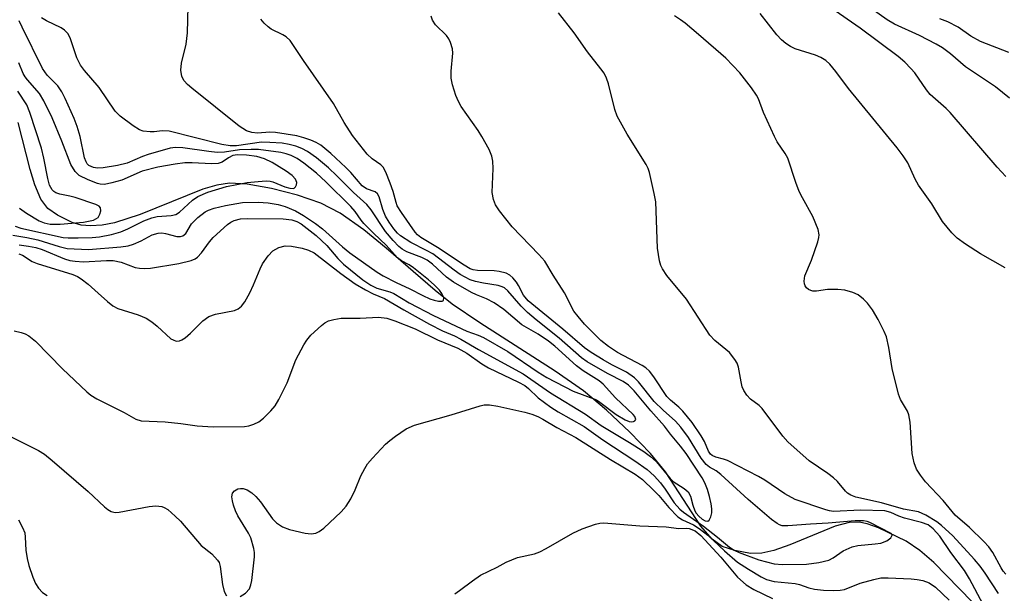
# Model space of a CAD drawing. Units: inches. Extents: x 1261771 to 1267771, y 593449 to 597450.
# Drawn here: x 1262390 to 1262587, y 595676 to 595791 of the extents above; entities that cross this region are included whole.
import ezdxf

# ---------------------------------------------------------------- set-up
doc = ezdxf.new("R2010")
doc.units = ezdxf.units.IN
doc.header["$MEASUREMENT"] = 0
doc.layers.add('HYDRO-Single Line Stream', color=4, linetype='Continuous')
doc.layers.add('Undefined', color=1, linetype='Continuous')

msp = doc.modelspace()

# ---------------------------------------------------------------- linework, layer by layer
at = {"layer": 'HYDRO-Single Line Stream'}
msp.add_lwpolyline([(1262583.42, 595671.96), (1262573.2, 595682.47), (1262570.37, 595684.91), (1262567.6, 595686.77), (1262562.06, 595689.46), (1262559.82, 595690.25), (1262558.18, 595690.6), (1262556.2, 595690.52), (1262553.34, 595689.78), (1262544.27, 595686.05), (1262541.05, 595684.92), (1262538.62, 595684.38), (1262536.4, 595684.31), (1262533.22, 595684.87), (1262530.65, 595685.71), (1262528.64, 595687.19), (1262526.4, 595689.79), (1262519.29, 595700.7), (1262516.26, 595704.37), (1262512.15, 595708.67), (1262507.43, 595713.1), (1262502.87, 595716.92), (1262497.16, 595720.93), (1262482.03, 595730.59), (1262476.5, 595734.36), (1262473.05, 595737.1), (1262463.25, 595745.62), (1262458.74, 595749.3), (1262454, 595752.61), (1262450.12, 595754.6), (1262445.41, 595756.23), (1262440.17, 595757.59), (1262435.34, 595758.43), (1262431.79, 595758.61), (1262429.24, 595758.23), (1262426.4, 595757.4), (1262413.85, 595752.37), (1262408.66, 595750.7), (1262406.2, 595750.22), (1262403.87, 595750.05), (1262401.96, 595750.22), (1262400.21, 595750.74), (1262397.26, 595752.2), (1262395.32, 595753.53), (1262393.92, 595755.4), (1262392.67, 595758.31), (1262391.75, 595761.38), (1262389.35, 595770.82)], dxfattribs=at)
at = {"layer": 'Undefined'}
for points, elevation in [([(1262389.46, 595744.46), (1262390.24, 595744.19), (1262392.18, 595742.94), (1262393.14, 595742.48), (1262400.31, 595740.3), (1262401.23, 595739.93), (1262401.96, 595739.44), (1262403.36, 595738.33), (1262405.42, 595736.58), (1262407.25, 595734.87), (1262408.37, 595734.01), (1262409.37, 595733.51), (1262413.46, 595732.23), (1262415.02, 595731.56), (1262416.17, 595730.8), (1262417.27, 595729.96), (1262420, 595727.42), (1262420.44, 595727.16), (1262421.09, 595726.95), (1262421.76, 595726.99), (1262422.2, 595727.19), (1262422.86, 595727.62), (1262423.91, 595728.51), (1262426.44, 595731.02), (1262427.61, 595731.86), (1262428.94, 595732.37), (1262432.75, 595733.1), (1262433.51, 595733.44), (1262434.16, 595733.93), (1262434.86, 595734.81), (1262435.83, 595736.62), (1262436.57, 595738.21), (1262437.9, 595741.43), (1262438.42, 595742.45), (1262439.51, 595744.08), (1262440.44, 595745.08), (1262441.64, 595745.7), (1262442.97, 595746.03), (1262444.19, 595746), (1262446.37, 595745.59), (1262447.64, 595745.21), (1262448.78, 595744.64), (1262454.09, 595740.52), (1262456.97, 595738.46), (1262459.04, 595737.2), (1262460.58, 595736.39), (1262462.91, 595735.5), (1262466.74, 595733.18), (1262471.91, 595730.32), (1262474.53, 595728.97), (1262476.95, 595727.96), (1262478.2, 595727.35), (1262481.74, 595725.25), (1262490.73, 595720.38), (1262496.24, 595716.58), (1262503.22, 595712.24), (1262506.38, 595710), (1262512.06, 595706.59), (1262514.93, 595704.74), (1262516.27, 595703.78), (1262517.47, 595702.72), (1262520.26, 595699.36), (1262520.86, 595698.75), (1262523.05, 595697.35), (1262523.84, 595696.67), (1262524.32, 595695.81), (1262524.82, 595693.98), (1262525.22, 595692.89), (1262525.49, 595692.39), (1262525.98, 595691.77), (1262526.64, 595691.2), (1262527.24, 595690.86), (1262527.77, 595690.79), (1262528.06, 595691.02), (1262528.39, 595691.67), (1262528.58, 595692.46), (1262528.6, 595693.24), (1262528.49, 595694.28), (1262528.16, 595695.73), (1262527.73, 595697.14), (1262527.19, 595698.45), (1262526.65, 595699.48), (1262523.44, 595704.37), (1262522.28, 595705.87), (1262520.28, 595708.24), (1262519.11, 595709.88), (1262516.38, 595712.95), (1262513, 595716.95), (1262511.86, 595718.11), (1262510.83, 595718.83), (1262507.8, 595720.33), (1262505.78, 595721.47), (1262503.59, 595722.8), (1262502.46, 595723.6), (1262497.98, 595727.55), (1262493.36, 595731.18), (1262491.6, 595732.69), (1262490.35, 595733.92), (1262487.68, 595737), (1262486.96, 595737.62), (1262486.5, 595737.85), (1262485.73, 595738.07), (1262482.73, 595738.54), (1262481.16, 595738.89), (1262480.1, 595739.26), (1262479.05, 595739.75), (1262478.05, 595740.32), (1262476.85, 595741.15), (1262472.59, 595744.43), (1262471.34, 595745.14), (1262468.17, 595746.72), (1262466.08, 595748.05), (1262465.48, 595748.6), (1262464.78, 595749.46), (1262463.82, 595750.83), (1262463.1, 595752), (1262462.53, 595753.33), (1262461.81, 595755.91), (1262461.49, 595756.49), (1262460.98, 595756.92), (1262459.29, 595757.53), (1262458.41, 595758.09), (1262456.1, 595760.76), (1262455.15, 595761.75), (1262452.14, 595764.58), (1262450.12, 595766.23), (1262449.17, 595766.81), (1262448.1, 595767.29), (1262446.71, 595767.76), (1262445.26, 595768.11), (1262440.98, 595768.81), (1262439.87, 595768.87), (1262437.4, 595768.69), (1262436.25, 595768.83), (1262435.15, 595769.15), (1262433.73, 595770.07), (1262424.23, 595777.69), (1262423.34, 595778.44), (1262422.66, 595779.2), (1262422.2, 595780.07), (1262421.98, 595781.34), (1262422.16, 595782.73), (1262423.1, 595786.54), (1262423.31, 595788.84), (1262423.46, 595794.11)], 686), ([(1262388.25, 595748.23), (1262391.08, 595747.75), (1262393.27, 595747.28), (1262397.54, 595745.89), (1262399.17, 595745.54), (1262403.49, 595745.32), (1262409.96, 595745.84), (1262411.4, 595746.05), (1262412.5, 595746.36), (1262414.05, 595747.06), (1262416.26, 595748.25), (1262417.43, 595748.61), (1262418.16, 595748.64), (1262418.89, 595748.55), (1262421.2, 595747.96), (1262421.95, 595747.95), (1262422.41, 595748.07), (1262423.01, 595748.54), (1262424.17, 595750.48), (1262425.41, 595751.77), (1262426.89, 595752.86), (1262427.58, 595753.21), (1262428.69, 595753.61), (1262430.96, 595754.16), (1262434.35, 595754.78), (1262437.5, 595754.85), (1262439.52, 595754.69), (1262441.56, 595754.33), (1262442.97, 595753.96), (1262445.03, 595753.08), (1262446.65, 595752.14), (1262449.03, 595750.53), (1262450.43, 595749.46), (1262454.44, 595745.86), (1262455.93, 595744.64), (1262461.42, 595740.77), (1262462.64, 595740.02), (1262465.22, 595738.71), (1262468, 595737.43), (1262470.61, 595736.06), (1262472.01, 595735.44), (1262472.86, 595735.13), (1262473.71, 595734.95), (1262474.45, 595734.95), (1262474.75, 595735.1), (1262474.78, 595735.59), (1262474.4, 595736.49), (1262473.9, 595737.18), (1262472.85, 595738.26), (1262471.75, 595739.23), (1262468.69, 595741.63), (1262467.82, 595742.22), (1262466.28, 595743.06), (1262465.52, 595743.62), (1262463.21, 595746.2), (1262460.76, 595748.51), (1262458.72, 595750.55), (1262458.18, 595751.22), (1262457.02, 595752.94), (1262456.14, 595753.96), (1262451.12, 595758.89), (1262449.24, 595760.61), (1262446.72, 595762.68), (1262445.36, 595763.6), (1262444.17, 595764.18), (1262443.17, 595764.52), (1262442.1, 595764.78), (1262437.56, 595765.39), (1262436.11, 595765.41), (1262433.8, 595765.3), (1262430.73, 595764.88), (1262429.32, 595764.81), (1262427.62, 595764.96), (1262422.41, 595765.72), (1262420.94, 595765.81), (1262419.83, 595765.65), (1262415.41, 595764.41), (1262414.28, 595764), (1262411.2, 595762.65), (1262409.29, 595762.18), (1262406.39, 595761.7), (1262405.24, 595761.64), (1262404.46, 595761.78), (1262403.97, 595761.95), (1262403.55, 595762.21), (1262403.22, 595762.54), (1262402.97, 595762.95), (1262402.68, 595763.74), (1262401.77, 595768.03), (1262401.21, 595769.98), (1262400.57, 595771.61), (1262398.8, 595775.66), (1262398.1, 595776.94), (1262397.29, 595778.14), (1262395.17, 595780.3), (1262394.2, 595781.68), (1262390.12, 595789.94), (1262389.57, 595791.24)], 682), ([(1262389.55, 595746.25), (1262391.43, 595746.02), (1262392.86, 595745.75), (1262394.14, 595745.33), (1262398.66, 595743.45), (1262399.73, 595743.14), (1262400.81, 595742.96), (1262402.48, 595742.85), (1262407.09, 595743.12), (1262408.43, 595743.1), (1262410.02, 595742.76), (1262412.86, 595741.71), (1262413.68, 595741.56), (1262414.78, 595741.48), (1262415.9, 595741.55), (1262421.6, 595742.5), (1262424.09, 595743.11), (1262424.86, 595743.47), (1262425.33, 595743.8), (1262426.12, 595744.63), (1262427.75, 595746.88), (1262428.5, 595747.73), (1262431.35, 595750.34), (1262432.04, 595750.82), (1262432.72, 595751.15), (1262433.95, 595751.45), (1262435.45, 595751.53), (1262442.52, 595751.49), (1262444.27, 595751.26), (1262445.26, 595750.93), (1262446.16, 595750.45), (1262449.15, 595748.1), (1262451.3, 595746.14), (1262453.51, 595743.51), (1262454.65, 595742.35), (1262458.52, 595739.26), (1262460.11, 595738.13), (1262461.34, 595737.54), (1262463.93, 595736.82), (1262464.73, 595736.51), (1262467.84, 595734.62), (1262472.75, 595732.08), (1262479.43, 595728.93), (1262481.7, 595728.11), (1262482.78, 595727.63), (1262487.68, 595724.83), (1262493.75, 595720.68), (1262495.48, 595719.6), (1262500.75, 595716.89), (1262505.43, 595715.11), (1262506.13, 595714.67), (1262509.43, 595712.21), (1262511.21, 595711.14), (1262512.01, 595710.82), (1262512.52, 595710.73), (1262512.89, 595710.78), (1262513.17, 595710.93), (1262513.32, 595711.21), (1262513.31, 595711.4), (1262513.14, 595711.81), (1262512.83, 595712.22), (1262509.24, 595715.57), (1262506.81, 595718.28), (1262505.97, 595718.93), (1262502.8, 595720.95), (1262501.43, 595721.94), (1262497.08, 595725.93), (1262495.8, 595726.95), (1262493.74, 595728.34), (1262490.46, 595730.17), (1262486.82, 595733.26), (1262484.89, 595734.62), (1262483.34, 595735.45), (1262481.36, 595736.2), (1262480.37, 595736.67), (1262476.74, 595738.73), (1262475.35, 595739.78), (1262472.54, 595742.35), (1262471.43, 595743.19), (1262470.4, 595743.69), (1262467.39, 595744.87), (1262466.44, 595745.42), (1262465.79, 595745.92), (1262464.63, 595747.1), (1262463.12, 595748.94), (1262460.18, 595753.28), (1262459.32, 595754.32), (1262456.63, 595756.74), (1262453.34, 595760.11), (1262451.63, 595761.72), (1262449.21, 595763.74), (1262447.43, 595765), (1262446.29, 595765.59), (1262445.06, 595766.06), (1262443.74, 595766.42), (1262442.37, 595766.66), (1262439.84, 595766.83), (1262438.16, 595766.85), (1262433.17, 595766.15), (1262431.9, 595766.1), (1262430.26, 595766.4), (1262419.65, 595769.05), (1262418.28, 595769.16), (1262416.67, 595768.95), (1262415.83, 595768.92), (1262414.46, 595769.05), (1262413.68, 595769.36), (1262412.45, 595770.15), (1262409.83, 595772.08), (1262408.78, 595773.07), (1262405.61, 595777.83), (1262402.68, 595781.23), (1262401.87, 595782.33), (1262401.14, 595783.81), (1262399.87, 595787.63), (1262399.36, 595788.59), (1262398.66, 595789.32), (1262397.98, 595789.79), (1262395.04, 595791.21), (1262394.03, 595791.79)], 684), ([(1262388.71, 595749.99), (1262389.88, 595749.63), (1262398.34, 595747.74), (1262399.38, 595747.66), (1262401.37, 595747.66), (1262404.21, 595747.72), (1262405.66, 595747.84), (1262408.1, 595748.33), (1262409.92, 595748.86), (1262411.37, 595749.48), (1262414.56, 595751.09), (1262416.16, 595751.68), (1262417.26, 595751.93), (1262420.05, 595752.15), (1262420.96, 595752.35), (1262421.74, 595752.82), (1262424.35, 595755.22), (1262425.42, 595755.97), (1262427.4, 595756.83), (1262431.18, 595757.99), (1262435.34, 595758.74), (1262437.54, 595759), (1262439.14, 595759.08), (1262439.92, 595759.01), (1262440.46, 595758.87), (1262442.86, 595757.91), (1262443.87, 595757.62), (1262444.55, 595757.59), (1262444.74, 595757.65), (1262445.04, 595757.92), (1262445.23, 595758.33), (1262445.26, 595758.78), (1262445.01, 595759.41), (1262444.35, 595760.19), (1262443.14, 595761.07), (1262440.31, 595762.77), (1262438.79, 595763.52), (1262437.25, 595764.02), (1262435.16, 595764.28), (1262433.39, 595764.33), (1262432.46, 595764.18), (1262431.55, 595763.75), (1262430.27, 595762.83), (1262429.51, 595762.61), (1262428.12, 595762.53), (1262424.24, 595762.71), (1262422.83, 595762.69), (1262420.86, 595762.45), (1262417.38, 595761.83), (1262414.25, 595761.06), (1262410.16, 595759.27), (1262408.14, 595758.67), (1262406.69, 595758.38), (1262405.83, 595758.41), (1262405.27, 595758.54), (1262403.37, 595759.28), (1262401.56, 595760.2), (1262400.8, 595760.95), (1262399.94, 595762.35), (1262398.11, 595767.06), (1262396.16, 595771.74), (1262394.51, 595775.16), (1262393.6, 595776.66), (1262391.19, 595779.36), (1262390.74, 595779.95), (1262390.37, 595780.62), (1262389.5, 595782.78)], 680), ([(1262389.58, 595753.63), (1262391.04, 595752.63), (1262393.57, 595751.1), (1262394.58, 595750.66), (1262395.75, 595750.4), (1262397.75, 595750.41), (1262402.45, 595750.84), (1262404.45, 595751.24), (1262404.95, 595751.45), (1262405.39, 595751.77), (1262405.76, 595752.39), (1262405.94, 595753.08), (1262405.85, 595753.7), (1262405.58, 595754.01), (1262404.92, 595754.35), (1262400.78, 595755.76), (1262399.68, 595756.05), (1262397.7, 595756.42), (1262396.93, 595756.68), (1262396.51, 595756.96), (1262396.18, 595757.33), (1262395.66, 595758.25), (1262395.27, 595759.56), (1262394.49, 595763.63), (1262394.01, 595765.64), (1262391.71, 595772.8), (1262391.06, 595774.35), (1262389.26, 595777.09)], 678)]:
    msp.add_lwpolyline(points, dxfattribs=dict(at, elevation=elevation))
for points in [[(1262586.15, 595676.25, 692), (1262583.5, 595680.32, 692), (1262582.46, 595681.73, 692), (1262581.31, 595683.07, 692), (1262577, 595687.87, 692), (1262574.74, 595689.9, 692), (1262573.77, 595690.67, 692), (1262571.55, 595692, 692), (1262570.07, 595692.63, 692), (1262567.08, 595693.23, 692), (1262562.67, 595694.48, 692), (1262557.52, 595695.62, 692), (1262556.49, 595696, 692), (1262555.84, 595696.41, 692), (1262555.43, 595696.8, 692), (1262553.81, 595698.76, 692), (1262553.03, 595699.51, 692), (1262551.92, 595700.37, 692), (1262548.17, 595702.88, 692), (1262543.83, 595706.72, 692), (1262542.88, 595707.84, 692), (1262538.72, 595713.4, 692), (1262538.13, 595713.98, 692), (1262536.38, 595715.27, 692), (1262535.61, 595716.09, 692), (1262535.01, 595717.04, 692), (1262534.72, 595717.77, 692), (1262534.47, 595718.76, 692), (1262533.99, 595721.68, 692), (1262533.7, 595722.5, 692), (1262533.25, 595723.26, 692), (1262532.13, 595724.63, 692), (1262529.21, 595727.08, 692), (1262528.19, 595728.1, 692), (1262523.54, 595735.36, 692), (1262519.55, 595740.07, 692), (1262518.67, 595741.43, 692), (1262518.35, 595742.13, 692), (1262518.08, 595743.06, 692), (1262517.7, 595745.56, 692), (1262517.35, 595754.88, 692), (1262517.04, 595756.58, 692), (1262516.06, 595760.78, 692), (1262515.79, 595761.59, 692), (1262515.39, 595762.38, 692), (1262511.58, 595768.46, 692), (1262509.6, 595772.07, 692), (1262509.14, 595773.45, 692), (1262507.89, 595778.56, 692), (1262507.49, 595779.68, 692), (1262506.98, 595780.74, 692), (1262506.35, 595781.61, 692), (1262503.61, 595784.98, 692), (1262500.96, 595788.84, 692), (1262497.81, 595792.8, 692)], [(1262587.51, 595741.63, 696), (1262582.57, 595744.42, 696), (1262579.55, 595746.38, 696), (1262577.84, 595747.59, 696), (1262576.8, 595748.64, 696), (1262574.94, 595750.97, 696), (1262572.77, 595754.47, 696), (1262570.07, 595758.23, 696), (1262569.42, 595759.45, 696), (1262567.95, 595762.69, 696), (1262567.04, 595764.14, 696), (1262565.82, 595765.71, 696), (1262556.04, 595777.61, 696), (1262553.51, 595781.06, 696), (1262552.28, 595782.54, 696), (1262551.5, 595783.28, 696), (1262550.52, 595783.86, 696), (1262549.45, 595784.3, 696), (1262545.36, 595785.62, 696), (1262544.39, 595786.07, 696), (1262543.45, 595786.66, 696), (1262542.59, 595787.39, 696), (1262541.63, 595788.44, 696), (1262538.28, 595792.72, 696)], [(1262587.66, 595759.99, 698), (1262585.92, 595761.88, 698), (1262576.44, 595772.85, 698), (1262575.64, 595773.63, 698), (1262572.44, 595776.41, 698), (1262571.71, 595777.34, 698), (1262569.35, 595780.78, 698), (1262568.59, 595781.68, 698), (1262567.35, 595782.95, 698), (1262566, 595784.08, 698), (1262558.4, 595789.72, 698), (1262552.51, 595793.8, 698)], [(1262588.34, 595775.73, 700), (1262585.54, 595777.96, 700), (1262579.53, 595781.96, 700), (1262576.52, 595784.6, 700), (1262574.89, 595785.83, 700), (1262573.63, 595786.56, 700), (1262570.27, 595788.26, 700), (1262565.26, 595790.55, 700), (1262563.81, 595791.44, 700), (1262560.14, 595794, 700)], [(1262388.51, 595728.98, 688), (1262389.97, 595728.66, 688), (1262390.75, 595728.37, 688), (1262391.45, 595727.98, 688), (1262392.81, 595726.9, 688), (1262398.27, 595721.39, 688), (1262403.13, 595716.73, 688), (1262403.9, 595716.08, 688), (1262405.12, 595715.34, 688), (1262410.6, 595712.62, 688), (1262412.98, 595711.24, 688), (1262414, 595710.92, 688), (1262418.83, 595710.72, 688), (1262421.97, 595710.4, 688), (1262425.28, 595709.91, 688), (1262428.52, 595709.72, 688), (1262434.79, 595709.81, 688), (1262435.66, 595709.93, 688), (1262436.68, 595710.26, 688), (1262437.63, 595710.75, 688), (1262438.56, 595711.48, 688), (1262440.07, 595712.92, 688), (1262440.91, 595713.95, 688), (1262441.64, 595715.2, 688), (1262443.35, 595718.55, 688), (1262445.11, 595723.19, 688), (1262446.68, 595726.19, 688), (1262447.28, 595727.12, 688), (1262448.12, 595728.14, 688), (1262450.23, 595730.06, 688), (1262450.91, 595730.58, 688), (1262451.65, 595730.98, 688), (1262452.74, 595731.3, 688), (1262454.17, 595731.54, 688), (1262457.99, 595731.53, 688), (1262461.66, 595731.71, 688), (1262463.33, 595731.54, 688), (1262464.98, 595731.02, 688), (1262469.07, 595729.38, 688), (1262473.56, 595727.2, 688), (1262477.62, 595725.5, 688), (1262479.41, 595724.52, 688), (1262482.46, 595722.36, 688), (1262483.76, 595721.54, 688), (1262489.79, 595718.7, 688), (1262491.08, 595717.99, 688), (1262491.78, 595717.42, 688), (1262493.75, 595715.52, 688), (1262496.25, 595713.68, 688), (1262497.72, 595712.76, 688), (1262503, 595709.78, 688), (1262506.71, 595707.1, 688), (1262513.14, 595702.89, 688), (1262515.59, 595701.17, 688), (1262517, 595699.91, 688), (1262518.27, 595698.5, 688), (1262519.26, 595697.2, 688), (1262521.07, 595694.47, 688), (1262522.19, 595693.22, 688), (1262522.93, 595692.62, 688), (1262526.94, 595689.78, 688), (1262529.76, 595687.6, 688), (1262532.17, 595685.6, 688), (1262533.09, 595684.99, 688), (1262534.1, 595684.51, 688), (1262538.07, 595683, 688), (1262541.12, 595682.23, 688), (1262542.77, 595682.08, 688), (1262547.6, 595682.15, 688), (1262550.06, 595682.5, 688), (1262552.08, 595682.98, 688), (1262552.99, 595683.42, 688), (1262554.97, 595684.85, 688), (1262556.78, 595685.63, 688), (1262557.91, 595685.87, 688), (1262561.41, 595686.21, 688), (1262562.55, 595686.4, 688), (1262563.75, 595686.81, 688), (1262564.54, 595687.42, 688), (1262564.83, 595687.95, 688), (1262564.83, 595688.1, 688), (1262564.64, 595688.31, 688), (1262560.32, 595690.49, 688), (1262559.77, 595690.7, 688), (1262559.04, 595690.85, 688), (1262557.36, 595690.84, 688), (1262551.99, 595690.36, 688), (1262548.41, 595690.17, 688), (1262543.83, 595689.82, 688), (1262542.71, 595689.87, 688), (1262542.18, 595690.03, 688), (1262541.69, 595690.29, 688), (1262540.56, 595691.14, 688), (1262535.92, 595695.12, 688), (1262530.38, 595700.16, 688), (1262529.47, 595700.86, 688), (1262528.11, 595701.65, 688), (1262527.48, 595702.16, 688), (1262526.47, 595703.46, 688), (1262523.92, 595707.58, 688), (1262522.41, 595709.68, 688), (1262521.3, 595710.88, 688), (1262518.8, 595713.09, 688), (1262517, 595714.83, 688), (1262513.89, 595718.75, 688), (1262513.11, 595719.59, 688), (1262511.45, 595720.69, 688), (1262508.54, 595722.18, 688), (1262506.82, 595723.18, 688), (1262504.38, 595724.66, 688), (1262503.07, 595725.59, 688), (1262498.7, 595729.35, 688), (1262491.76, 595735.03, 688), (1262490.82, 595736.16, 688), (1262489.81, 595738.08, 688), (1262489.36, 595738.77, 688), (1262488.66, 595739.6, 688), (1262488.06, 595740.14, 688), (1262487.33, 595740.54, 688), (1262485.91, 595740.92, 688), (1262484.91, 595741.03, 688), (1262481.53, 595741.11, 688), (1262480.71, 595741.24, 688), (1262480.07, 595741.47, 688), (1262478.85, 595742.18, 688), (1262473.54, 595745.74, 688), (1262470.19, 595747.74, 688), (1262469.52, 595748.28, 688), (1262469.03, 595748.81, 688), (1262466.29, 595752.74, 688), (1262465.46, 595754.1, 688), (1262465.2, 595754.77, 688), (1262464.61, 595756.98, 688), (1262464.02, 595758.66, 688), (1262463.16, 595760.86, 688), (1262462.59, 595761.85, 688), (1262462.16, 595762.3, 688), (1262460.41, 595763.51, 688), (1262459.39, 595764.46, 688), (1262456.46, 595768.19, 688), (1262454.79, 595770.79, 688), (1262452.65, 595774.62, 688), (1262446.61, 595783.27, 688), (1262443.96, 595787.24, 688), (1262443.17, 595788.04, 688), (1262442.47, 595788.44, 688), (1262440.16, 595789.53, 688), (1262439.51, 595790, 688), (1262438.72, 595790.72, 688), (1262438.03, 595791.55, 688)], [(1262583.07, 595674.04, 690), (1262580.34, 595679.22, 690), (1262579.34, 595680.86, 690), (1262576.58, 595684.48, 690), (1262574.36, 595687.79, 690), (1262573.03, 595689.26, 690), (1262572.04, 595690.02, 690), (1262570.71, 595690.52, 690), (1262567.26, 595691.41, 690), (1262566.12, 595691.82, 690), (1262564.54, 595692.53, 690), (1262563.37, 595692.83, 690), (1262558.48, 595693, 690), (1262553.06, 595692.74, 690), (1262552.26, 595692.83, 690), (1262551.48, 595693.04, 690), (1262545.36, 595695.12, 690), (1262543.29, 595696.28, 690), (1262539.22, 595699.02, 690), (1262537.98, 595699.75, 690), (1262531.73, 595702.97, 690), (1262530.97, 595703.24, 690), (1262529.38, 595703.64, 690), (1262528.67, 595703.94, 690), (1262528.34, 595704.22, 690), (1262527.93, 595704.84, 690), (1262527.1, 595706.8, 690), (1262526.49, 595707.95, 690), (1262524.63, 595710.59, 690), (1262522.81, 595712.86, 690), (1262522, 595713.65, 690), (1262520.32, 595715.06, 690), (1262519.59, 595715.84, 690), (1262516.99, 595719.77, 690), (1262516.12, 595720.88, 690), (1262515.35, 595721.58, 690), (1262514.65, 595722.06, 690), (1262509.68, 595724.62, 690), (1262507.83, 595725.83, 690), (1262506.33, 595727.07, 690), (1262503.06, 595730.31, 690), (1262501.74, 595731.84, 690), (1262500.93, 595732.92, 690), (1262499.03, 595736.65, 690), (1262496.75, 595740.2, 690), (1262495.06, 595743, 690), (1262493.9, 595744.34, 690), (1262488.53, 595749.86, 690), (1262485.96, 595753.08, 690), (1262485.16, 595754.3, 690), (1262484.77, 595755.35, 690), (1262484.5, 595756.73, 690), (1262484.69, 595761.58, 690), (1262484.64, 595763.02, 690), (1262484.45, 595764.08, 690), (1262483.9, 595765.4, 690), (1262482.46, 595768.01, 690), (1262481.67, 595769.24, 690), (1262478.3, 595774, 690), (1262477.72, 595775.03, 690), (1262477.19, 595776.25, 690), (1262476.53, 595778.36, 690), (1262476.27, 595779.72, 690), (1262476.26, 595781.11, 690), (1262476.59, 595784.76, 690), (1262476.52, 595785.57, 690), (1262476.12, 595786.86, 690), (1262475.77, 595787.59, 690), (1262475.33, 595788.27, 690), (1262473.11, 595790.44, 690), (1262472.5, 595791.34, 690), (1262472.23, 595792.15, 690)], [(1262587.64, 595680.12, 694), (1262587.12, 595680.73, 694), (1262586.66, 595681.42, 694), (1262585.05, 595684.48, 694), (1262584.23, 595685.65, 694), (1262583.24, 595686.72, 694), (1262580.35, 595689.5, 694), (1262577.45, 595691.98, 694), (1262575.05, 595694.96, 694), (1262571.52, 595698.66, 694), (1262570.48, 595700.03, 694), (1262569.72, 595701.22, 694), (1262569.24, 595702.49, 694), (1262568.84, 595704.36, 694), (1262568.39, 595710.65, 694), (1262568.17, 595712.11, 694), (1262567.86, 595712.89, 694), (1262566.48, 595715.18, 694), (1262566.08, 595716.28, 694), (1262564.82, 595721.44, 694), (1262564.15, 595725.62, 694), (1262563.64, 595727.82, 694), (1262563.2, 595728.89, 694), (1262562.03, 595731.25, 694), (1262560.85, 595733.21, 694), (1262559.85, 595734.57, 694), (1262559.08, 595735.38, 694), (1262557.96, 595736.22, 694), (1262556.94, 595736.66, 694), (1262555.32, 595737.14, 694), (1262553.89, 595737.31, 694), (1262551.81, 595737.26, 694), (1262549.6, 595736.98, 694), (1262548.89, 595736.98, 694), (1262548.46, 595737.07, 694), (1262548, 595737.28, 694), (1262547.62, 595737.6, 694), (1262547.34, 595738, 694), (1262547.18, 595738.46, 694), (1262547.13, 595738.98, 694), (1262547.27, 595740.06, 694), (1262548.59, 595743.18, 694), (1262549.87, 595746.87, 694), (1262550.08, 595747.72, 694), (1262550.13, 595748.29, 694), (1262549.92, 595749.34, 694), (1262548.87, 595751.93, 694), (1262546.78, 595755.66, 694), (1262546.14, 595756.93, 694), (1262545.46, 595758.78, 694), (1262543.86, 595763.65, 694), (1262543.34, 595764.62, 694), (1262541.72, 595766.96, 694), (1262541.16, 595768, 694), (1262538.95, 595772.85, 694), (1262538, 595775.56, 694), (1262537.57, 595776.31, 694), (1262536.56, 595777.75, 694), (1262534.2, 595780.75, 694), (1262532.83, 595782.28, 694), (1262531.39, 595783.72, 694), (1262525.94, 595788.51, 694), (1262523.25, 595790.76, 694), (1262522.32, 595791.45, 694), (1262521.11, 595792.2, 694)], [(1262588.25, 595784.86, 702), (1262582.55, 595787.05, 702), (1262580.6, 595788.17, 702), (1262578.05, 595789.96, 702), (1262575.97, 595791.01, 702), (1262574.37, 595791.64, 702)], [(1262433.89, 595675.66, 690), (1262435.01, 595676.36, 690), (1262435.77, 595677.2, 690), (1262436.07, 595678, 690), (1262436.23, 595678.87, 690), (1262436.8, 595683.63, 690), (1262436.78, 595684.49, 690), (1262436.65, 595685.31, 690), (1262436.07, 595687.45, 690), (1262435.59, 595688.41, 690), (1262433.42, 595691.86, 690), (1262432.95, 595692.89, 690), (1262432.57, 595694.02, 690), (1262432.35, 595694.86, 690), (1262432.25, 595695.69, 690), (1262432.4, 595696.38, 690), (1262432.78, 595696.9, 690), (1262433.44, 595697.25, 690), (1262433.95, 595697.36, 690), (1262434.48, 595697.36, 690), (1262435.31, 595697.09, 690), (1262436.23, 595696.49, 690), (1262437.08, 595695.74, 690), (1262438.01, 595694.64, 690), (1262440.37, 595691.24, 690), (1262441.22, 595690.45, 690), (1262442.42, 595689.63, 690), (1262443.79, 595689.12, 690), (1262446.98, 595688.4, 690), (1262448.14, 595688.25, 690), (1262449.07, 595688.37, 690), (1262449.77, 595688.69, 690), (1262450.69, 595689.38, 690), (1262454.16, 595692.69, 690), (1262455.18, 595693.77, 690), (1262456.1, 595695.26, 690), (1262456.98, 595697.11, 690), (1262458.14, 595699.91, 690), (1262458.91, 595701.37, 690), (1262459.5, 595702.3, 690), (1262460.45, 595703.43, 690), (1262463.11, 595706.22, 690), (1262463.97, 595707.01, 690), (1262465.1, 595707.88, 690), (1262467.22, 595709.34, 690), (1262468.93, 595710.09, 690), (1262476.28, 595712.12, 690), (1262482.06, 595713.96, 690), (1262482.89, 595714.12, 690), (1262483.99, 595714.13, 690), (1262485.67, 595713.89, 690), (1262491.09, 595712.68, 690), (1262492.46, 595712.28, 690), (1262493.69, 595711.77, 690), (1262494.66, 595711.27, 690), (1262497.46, 595709.59, 690), (1262501.31, 595707.58, 690), (1262508.29, 595703.18, 690), (1262513.23, 595700.2, 690), (1262514.68, 595699.14, 690), (1262516.97, 595696.96, 690), (1262517.95, 595695.92, 690), (1262519.95, 595693.5, 690), (1262521.79, 595691.63, 690), (1262522.69, 595691.05, 690), (1262524.93, 595690.06, 690), (1262526.06, 595689.33, 690), (1262527.82, 595687.96, 690), (1262531.15, 595684.8, 690), (1262533.77, 595682.57, 690), (1262535.95, 595681.14, 690), (1262538.51, 595679.63, 690), (1262539.57, 595679.09, 690), (1262541.09, 595678.65, 690), (1262545.36, 595678.28, 690), (1262546.18, 595678.08, 690), (1262548.09, 595677.42, 690), (1262549.23, 595677.16, 690), (1262551, 595676.94, 690), (1262552.99, 595676.87, 690), (1262554.39, 595676.91, 690), (1262555.22, 595677.04, 690), (1262558.36, 595678.32, 690), (1262561.14, 595679.11, 690), (1262562.55, 595679.39, 690), (1262563.99, 595679.42, 690), (1262568.64, 595679.2, 690), (1262569.8, 595679.11, 690), (1262570.95, 595678.89, 690), (1262572.24, 595678.44, 690), (1262573.49, 595677.54, 690), (1262576.26, 595674.95, 690)], [(1262387.82, 595707.79, 690), (1262393.39, 595704.98, 690), (1262394.6, 595704.21, 690), (1262396.17, 595702.94, 690), (1262403.41, 595696.75, 690), (1262406.68, 595693.64, 690), (1262407.33, 595693.12, 690), (1262408.02, 595692.71, 690), (1262408.79, 595692.55, 690), (1262409.64, 595692.61, 690), (1262415.66, 595693.7, 690), (1262417.01, 595693.87, 690), (1262418.16, 595693.75, 690), (1262418.67, 595693.56, 690), (1262419.36, 595693.1, 690), (1262420.89, 595691.81, 690), (1262421.92, 595690.81, 690), (1262426.07, 595685.93, 690), (1262428.23, 595684.2, 690), (1262429.38, 595682.98, 690), (1262429.66, 595682.51, 690), (1262429.92, 595681.71, 690), (1262430.38, 595678.06, 690), (1262430.71, 595676.69, 690), (1262431.19, 595675.83, 690)], [(1262389.38, 595691.08, 692), (1262390.23, 595689.52, 692), (1262390.65, 595688.42, 692), (1262390.77, 595687.58, 692), (1262390.91, 595684.98, 692), (1262391.15, 595683.27, 692), (1262391.48, 595681.9, 692), (1262392.28, 595679.53, 692), (1262392.81, 595678.27, 692), (1262393.4, 595677.31, 692), (1262394.21, 595676.49, 692), (1262395.14, 595675.84, 692)], [(1262476.99, 595676.22, 692), (1262477.97, 595676.87, 692), (1262480.53, 595678.84, 692), (1262482.14, 595679.93, 692), (1262485.51, 595681.56, 692), (1262487.31, 595682.57, 692), (1262489.59, 595683.48, 692), (1262492.97, 595684.26, 692), (1262494.05, 595684.62, 692), (1262495.35, 595685.3, 692), (1262500.7, 595688.41, 692), (1262502.55, 595689.25, 692), (1262505.28, 595690.2, 692), (1262506.12, 595690.38, 692), (1262506.94, 595690.42, 692), (1262514.13, 595689.86, 692), (1262519.44, 595689.66, 692), (1262521.97, 595689.3, 692), (1262523.46, 595689.39, 692), (1262524.06, 595689.34, 692), (1262525.24, 595688.87, 692), (1262526.39, 595687.91, 692), (1262530.42, 595683.58, 692), (1262533.79, 595679.57, 692), (1262535.53, 595677.99, 692), (1262537.04, 595677.06, 692), (1262540.79, 595675.28, 692)]]:
    msp.add_polyline3d(points, dxfattribs=at)

doc.saveas('drawing.dxf')
